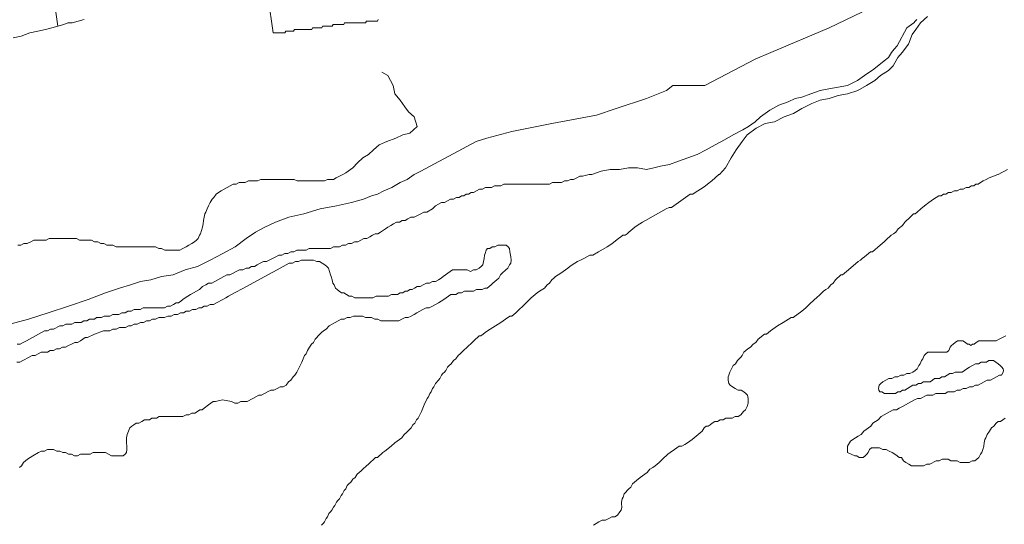
# Model space of a CAD drawing. Units: metres. Extents: x -1552 to 2823, y 2275 to 4655.
# Drawn here: x 379 to 677, y 2613 to 2766 of the extents above; entities that cross this region are included whole.
import ezdxf

# ---------------------------------------------------------------- set-up
doc = ezdxf.new("R2010")
doc.units = ezdxf.units.M
doc.header["$MEASUREMENT"] = 0
doc.layers.add('Predios', color=253, linetype='CONTINUOUS', lineweight=9)
doc.layers.add('Rio', color=7, linetype='CONTINUOUS', lineweight=0, true_color=0xbddeff)

msp = doc.modelspace()

# ---------------------------------------------------------------- linework, layer by layer
at = {"layer": 'Predios'}
for p, q in [((455.53, 2761.93), (450.88, 2794.86)), ((389.05, 2772.41), (390.3, 2763.93)), ((388.49, 2763.43), (392.11, 2764.43)), ((393.29, 2764.93), (392.11, 2764.43)), ((394.6, 2764.93), (393.29, 2764.93)), ((394.6, 2764.93), (398.22, 2765.92)), ((470.53, 2763.93), (470.25, 2763.43)), ((470.53, 2763.93), (473.43, 2763.93)), ((473.74, 2764.43), (473.43, 2763.93)), ((473.74, 2764.43), (476.92, 2764.43)), ((477.14, 2764.93), (476.92, 2764.43)), ((477.14, 2764.93), (483.5, 2764.93)), ((483.84, 2765.42), (483.5, 2764.93)), ((483.84, 2765.42), (487.12, 2765.42)), ((487.4, 2765.92), (487.12, 2765.42)), ((379.17, 2760.93), (376.77, 2760.44)), ((381.76, 2761.93), (379.17, 2760.93)), ((384.16, 2762.43), (381.76, 2761.93)), ((386.5, 2762.93), (384.16, 2762.43)), ((388.49, 2763.43), (386.5, 2762.93)), ((455.53, 2761.93), (459.05, 2761.93)), ((459.33, 2762.43), (459.05, 2761.93)), ((459.33, 2762.43), (461.7, 2762.43)), ((461.98, 2762.93), (461.7, 2762.43)), ((461.98, 2762.93), (467.22, 2762.93)), ((467.44, 2763.43), (467.22, 2762.93)), ((467.44, 2763.43), (470.25, 2763.43))]:
    msp.add_line(p, q, dxfattribs=at)
at = {"layer": 'Rio'}
for p, q in [((624.03, 2763.43), (641.52, 2771.91)), ((653.84, 2766.92), (651.72, 2764.93)), ((649.72, 2764.93), (647.63, 2763.43)), ((650.13, 2765.42), (649.72, 2764.93)), ((650.59, 2765.92), (650.13, 2765.42)), ((651.72, 2764.93), (650.37, 2762.93)), ((606.41, 2755.95), (624.03, 2763.43)), ((647.63, 2763.43), (644.67, 2757.94)), ((649.25, 2761.43), (648.1, 2758.44)), ((650.37, 2762.93), (649.25, 2761.43)), ((644.67, 2757.94), (643.8, 2756.94)), ((648.1, 2758.44), (646.23, 2755.95)), ((601.64, 2753.95), (606.41, 2755.95)), ((642.95, 2755.95), (642.08, 2754.45)), ((643.8, 2756.94), (642.95, 2755.95)), ((646.23, 2755.95), (644.89, 2754.45)), ((586.33, 2745.97), (601.64, 2753.95)), ((640.68, 2753.45), (637.56, 2750.96)), ((642.08, 2754.45), (640.68, 2753.45)), ((643.42, 2751.95), (642.05, 2750.46)), ((644.89, 2754.45), (643.42, 2751.95)), ((490.33, 2748.96), (488.52, 2749.96)), ((491.89, 2745.97), (490.33, 2748.96)), ((634.78, 2748.96), (632.66, 2747.46)), ((637.56, 2750.96), (634.78, 2748.96)), ((639.62, 2748.96), (637.9, 2747.46)), ((642.05, 2750.46), (639.62, 2748.96)), ((492.39, 2743.47), (491.89, 2745.97)), ((574.76, 2744.47), (576.7, 2745.97)), ((576.7, 2745.97), (586.33, 2745.97)), ((623.97, 2744.97), (629.64, 2745.97)), ((632.66, 2747.46), (629.64, 2745.97)), ((635.35, 2745.97), (632.73, 2744.47)), ((637.9, 2747.46), (635.35, 2745.97)), ((494.07, 2741.48), (492.39, 2743.47)), ((568.71, 2741.98), (574.76, 2744.47)), ((618.51, 2743.47), (615.76, 2742.48)), ((621.31, 2744.47), (618.51, 2743.47)), ((623.97, 2744.97), (621.31, 2744.47)), ((626.77, 2742.98), (624.03, 2741.98)), ((629.64, 2743.47), (626.77, 2742.98)), ((632.73, 2744.47), (629.64, 2743.47)), ((495.47, 2739.48), (494.07, 2741.48)), ((559.45, 2738.98), (568.68, 2741.98)), ((568.68, 2741.98), (568.71, 2741.98)), ((608.84, 2739.98), (606.1, 2738.49)), ((611.65, 2740.98), (608.84, 2739.98)), ((613.71, 2741.98), (611.65, 2740.98)), ((615.76, 2742.48), (613.71, 2741.98)), ((618.76, 2740.48), (615.8, 2738.98)), ((621.31, 2741.48), (618.76, 2740.48)), ((624.03, 2741.98), (621.31, 2741.48)), ((496.53, 2737.99), (495.47, 2739.48)), ((498.25, 2736.49), (496.53, 2737.99)), ((540, 2734.49), (553.53, 2736.99)), ((553.53, 2736.99), (559.45, 2738.98)), ((606.1, 2738.49), (603.29, 2736.49)), ((613.21, 2737.49), (610.46, 2736.49)), ((615.8, 2738.98), (613.21, 2737.49)), ((499.21, 2733.5), (498.25, 2736.49)), ((527.9, 2732), (540, 2734.49)), ((601.64, 2734.99), (599.61, 2733.5)), ((603.29, 2736.49), (601.64, 2734.99)), ((604.7, 2734.49), (601.92, 2733)), ((607.44, 2734.99), (604.7, 2734.49)), ((610.46, 2736.49), (607.44, 2734.99)), ((492.76, 2730), (494.85, 2731)), ((494.85, 2731), (496.91, 2731.5)), ((496.91, 2731.5), (499.21, 2733.5)), ((520.26, 2730), (527.9, 2732)), ((595, 2731), (592.29, 2729.51)), ((597.84, 2732.5), (595, 2731)), ((599.24, 2731), (597.68, 2729.01)), ((599.61, 2733.5), (597.84, 2732.5)), ((601.92, 2733), (599.24, 2731)), ((485.99, 2726.51), (487.68, 2728.01)), ((487.68, 2728.01), (489.98, 2729.01)), ((489.98, 2729.01), (492.76, 2730)), ((500.3, 2720.03), (517.05, 2729.01)), ((517.05, 2729.01), (520.26, 2730)), ((589.54, 2728.01), (586.77, 2726.51)), ((592.29, 2729.51), (589.54, 2728.01)), ((597.68, 2729.01), (595.84, 2726.51)), ((482.75, 2724.02), (484.43, 2725.02)), ((484.43, 2725.02), (485.99, 2726.51)), ((584.05, 2725.02), (581.22, 2724.02)), ((586.77, 2726.51), (584.05, 2725.02)), ((595.84, 2726.51), (594.38, 2724.02)), ((479.63, 2721.02), (481.13, 2722.52)), ((481.13, 2722.52), (482.75, 2724.02)), ((575.64, 2722.02), (572.92, 2721.52)), ((578.44, 2723.02), (575.64, 2722.02)), ((581.22, 2724.02), (578.44, 2723.02)), ((594.38, 2724.02), (592.66, 2721.02)), ((474.61, 2718.03), (476.67, 2719.03)), ((476.67, 2719.03), (477.51, 2719.53)), ((477.51, 2719.53), (479.63, 2721.02)), ((496.19, 2717.53), (498.31, 2719.03)), ((498.31, 2719.03), (500.3, 2720.03)), ((551.32, 2719.03), (549.26, 2718.53)), ((552.16, 2719.03), (551.32, 2719.03)), ((554.93, 2720.03), (552.16, 2719.03)), ((557.71, 2720.53), (554.93, 2720.03)), ((560.48, 2720.53), (557.71, 2720.53)), ((563.2, 2721.02), (560.48, 2720.53)), ((566, 2721.02), (563.2, 2721.02)), ((568.71, 2720.53), (566, 2721.02)), ((570.9, 2721.02), (568.71, 2720.53)), ((572.92, 2721.52), (570.9, 2721.02)), ((590.66, 2719.03), (588.48, 2717.03)), ((590.85, 2719.03), (590.66, 2719.03)), ((592.66, 2721.02), (590.85, 2719.03)), ((672.51, 2718.03), (675.16, 2719.03)), ((675.16, 2719.03), (675.32, 2719.03)), ((675.32, 2719.03), (678.09, 2720.53)), ((441.59, 2715.04), (443.4, 2716.04)), ((443.4, 2716.04), (444.34, 2716.04)), ((444.34, 2716.04), (445.24, 2716.53)), ((445.24, 2716.53), (447.08, 2716.53)), ((447.08, 2716.53), (448.02, 2717.03)), ((448.02, 2717.03), (450.82, 2717.03)), ((450.82, 2717.03), (451.76, 2717.53)), ((451.76, 2717.53), (461.86, 2717.53)), ((461.86, 2717.53), (462.8, 2717.03)), ((462.8, 2717.03), (471.06, 2717.03)), ((471.06, 2717.03), (471.99, 2717.53)), ((471.99, 2717.53), (473.8, 2717.53)), ((473.8, 2717.53), (474.61, 2718.03)), ((491.48, 2715.04), (494.04, 2716.53)), ((494.04, 2716.53), (496.19, 2717.53)), ((525.44, 2716.04), (524.5, 2715.54)), ((525.44, 2716.04), (539.25, 2716.04)), ((540.15, 2716.53), (539.25, 2716.04)), ((540.15, 2716.53), (542.93, 2716.53)), ((543.86, 2717.03), (542.93, 2716.53)), ((544.77, 2717.03), (543.86, 2717.03)), ((545.7, 2717.53), (544.77, 2717.03)), ((546.61, 2717.53), (545.7, 2717.53)), ((547.54, 2718.03), (546.61, 2717.53)), ((548.45, 2718.53), (547.54, 2718.03)), ((549.26, 2718.53), (548.45, 2718.53)), ((587.23, 2716.04), (586.58, 2715.54)), ((587.23, 2716.04), (588.48, 2717.03)), ((667.87, 2715.54), (668.52, 2716.04)), ((668.52, 2716.04), (669.21, 2716.04)), ((669.21, 2716.04), (669.92, 2716.53)), ((669.92, 2716.53), (670.74, 2717.03)), ((670.74, 2717.03), (671.64, 2717.53)), ((671.64, 2717.53), (672.51, 2718.03)), ((437.6, 2712.04), (438.26, 2713.04)), ((438.26, 2713.04), (438.97, 2713.54)), ((438.97, 2713.54), (439.78, 2714.04)), ((439.78, 2714.04), (440.66, 2714.54)), ((440.66, 2714.54), (441.59, 2715.04)), ((485.37, 2712.54), (487.18, 2713.04)), ((487.18, 2713.04), (489.05, 2714.04)), ((489.05, 2714.04), (491.48, 2715.04)), ((514.06, 2713.04), (513.37, 2712.54)), ((514.74, 2713.04), (514.06, 2713.04)), ((515.52, 2713.54), (514.74, 2713.04)), ((516.3, 2713.54), (515.52, 2713.54)), ((516.3, 2713.54), (518.05, 2714.54)), ((518.95, 2714.54), (518.05, 2714.54)), ((519.85, 2715.04), (518.95, 2714.54)), ((519.85, 2715.04), (521.66, 2715.04)), ((522.6, 2715.54), (521.66, 2715.04)), ((522.6, 2715.54), (524.5, 2715.54)), ((578.38, 2710.55), (581.97, 2713.04)), ((582.71, 2713.04), (581.97, 2713.04)), ((583.46, 2713.54), (582.71, 2713.04)), ((584.27, 2714.04), (583.46, 2713.54)), ((585.05, 2714.54), (584.27, 2714.04)), ((585.86, 2715.04), (585.05, 2714.54)), ((586.58, 2715.54), (585.86, 2715.04)), ((658.01, 2712.54), (658.73, 2713.04)), ((658.73, 2713.04), (659.45, 2713.04)), ((659.45, 2713.04), (660.2, 2713.54)), ((660.2, 2713.54), (661.04, 2713.54)), ((661.04, 2713.54), (661.94, 2714.04)), ((661.94, 2714.04), (662.85, 2714.04)), ((662.85, 2714.04), (663.78, 2714.54)), ((663.78, 2714.54), (664.69, 2714.54)), ((664.69, 2714.54), (665.56, 2715.04)), ((665.56, 2715.04), (666.37, 2715.04)), ((666.37, 2715.04), (667.15, 2715.54)), ((667.15, 2715.54), (667.87, 2715.54)), ((435.98, 2709.55), (436.48, 2710.55)), ((436.48, 2710.55), (437.01, 2711.55)), ((437.01, 2711.55), (437.6, 2712.04)), ((474.71, 2709.55), (479.26, 2710.55)), ((479.26, 2710.55), (482.91, 2711.55)), ((482.91, 2711.55), (485.37, 2712.54)), ((504.7, 2709.55), (506.51, 2710.55)), ((507.45, 2710.55), (506.51, 2710.55)), ((508.35, 2711.05), (507.45, 2710.55)), ((509.28, 2711.55), (508.35, 2711.05)), ((510.19, 2711.55), (509.28, 2711.55)), ((511.09, 2712.04), (510.19, 2711.55)), ((511.9, 2712.04), (511.09, 2712.04)), ((512.65, 2712.54), (511.9, 2712.04)), ((513.37, 2712.54), (512.65, 2712.54)), ((577.01, 2709.55), (578.38, 2710.55)), ((652.99, 2709.55), (654.3, 2710.55)), ((654.3, 2710.55), (654.99, 2711.05)), ((654.99, 2711.05), (655.71, 2711.55)), ((655.71, 2711.55), (657.27, 2712.54)), ((657.27, 2712.54), (658.01, 2712.54)), ((434.58, 2706.06), (434.8, 2707.06)), ((434.8, 2707.06), (435.14, 2707.55)), ((435.14, 2707.55), (435.51, 2708.55)), ((435.51, 2708.55), (435.98, 2709.55)), ((460.24, 2706.06), (464.82, 2707.06)), ((464.82, 2707.06), (469.75, 2708.55)), ((469.75, 2708.55), (474.71, 2709.55)), ((500.27, 2707.06), (499.28, 2706.56)), ((501.24, 2707.55), (500.27, 2707.06)), ((502.14, 2707.55), (501.24, 2707.55)), ((502.14, 2707.55), (503.83, 2708.55)), ((504.7, 2709.55), (503.83, 2708.55)), ((568.37, 2705.06), (574.7, 2708.55)), ((575.54, 2709.05), (574.7, 2708.55)), ((576.29, 2709.05), (575.54, 2709.05)), ((577.01, 2709.55), (576.29, 2709.05)), ((649.1, 2706.56), (649.63, 2707.06)), ((649.63, 2707.06), (650.16, 2707.06)), ((650.16, 2707.06), (650.69, 2707.55)), ((650.69, 2707.55), (651.81, 2708.55)), ((651.81, 2708.55), (652.99, 2709.55)), ((434.08, 2703.06), (434.27, 2704.06)), ((434.27, 2704.06), (434.39, 2705.06)), ((434.39, 2705.06), (434.58, 2706.06)), ((453, 2703.06), (456.25, 2704.56)), ((456.25, 2704.56), (460.24, 2706.06)), ((492.04, 2704.06), (491.17, 2703.56)), ((492.92, 2704.56), (492.04, 2704.06)), ((493.79, 2704.56), (492.92, 2704.56)), ((494.63, 2705.06), (493.79, 2704.56)), ((495.5, 2705.06), (494.63, 2705.06)), ((496.38, 2705.56), (495.5, 2705.06)), ((497.28, 2706.06), (496.38, 2705.56)), ((498.25, 2706.06), (497.28, 2706.06)), ((499.28, 2706.56), (498.25, 2706.06)), ((566.69, 2704.06), (565.91, 2703.56)), ((567.5, 2704.56), (566.69, 2704.06)), ((568.37, 2705.06), (567.5, 2704.56)), ((646.32, 2703.56), (646.98, 2704.56)), ((646.98, 2704.56), (647.54, 2705.06)), ((647.54, 2705.06), (648.07, 2705.56)), ((648.07, 2705.56), (648.6, 2706.06)), ((648.6, 2706.06), (649.1, 2706.56)), ((433.17, 2700.57), (433.55, 2701.07)), ((433.55, 2701.07), (433.86, 2702.07)), ((433.86, 2702.07), (434.08, 2703.06)), ((447.3, 2699.57), (450.2, 2701.57)), ((450.2, 2701.57), (453, 2703.06)), ((486.49, 2701.07), (485.68, 2700.57)), ((487.27, 2701.07), (486.49, 2701.07)), ((488.05, 2701.57), (487.27, 2701.07)), ((488.05, 2701.57), (489.55, 2702.57)), ((490.33, 2703.06), (489.55, 2702.57)), ((491.17, 2703.56), (490.33, 2703.06)), ((562.79, 2701.07), (562.2, 2700.57)), ((563.35, 2701.57), (562.79, 2701.07)), ((563.35, 2701.57), (564.54, 2702.57)), ((565.19, 2703.06), (564.54, 2702.57)), ((565.91, 2703.56), (565.19, 2703.06)), ((642.89, 2700.57), (643.55, 2701.07)), ((643.55, 2701.07), (644.23, 2701.57)), ((644.23, 2701.57), (644.95, 2702.57)), ((644.95, 2702.57), (646.32, 2703.56)), ((379.05, 2697.58), (380.01, 2698.08)), ((380.01, 2698.08), (381.01, 2698.08)), ((381.01, 2698.08), (382.04, 2698.57)), ((382.04, 2698.57), (383.01, 2699.07)), ((383.01, 2699.07), (386.75, 2699.07)), ((386.75, 2699.07), (387.65, 2699.57)), ((387.65, 2699.57), (395.91, 2699.57)), ((395.91, 2699.57), (396.85, 2699.07)), ((396.85, 2699.07), (400.5, 2699.07)), ((400.5, 2699.07), (401.43, 2698.57)), ((401.43, 2698.57), (402.37, 2698.57)), ((402.37, 2698.57), (403.27, 2698.08)), ((403.27, 2698.08), (404.21, 2698.08)), ((404.21, 2698.08), (405.14, 2697.58)), ((430.02, 2697.58), (430.9, 2698.08)), ((430.9, 2698.08), (431.65, 2698.57)), ((431.65, 2698.57), (432.27, 2699.07)), ((432.27, 2699.07), (432.77, 2699.57)), ((432.77, 2699.57), (433.17, 2700.57)), ((443.99, 2697.08), (447.3, 2699.57)), ((478.39, 2698.08), (477.48, 2697.58)), ((479.32, 2698.08), (478.39, 2698.08)), ((480.22, 2698.57), (479.32, 2698.08)), ((481.16, 2698.57), (480.22, 2698.57)), ((482.06, 2699.07), (481.16, 2698.57)), ((483, 2699.57), (482.06, 2699.07)), ((483.94, 2699.57), (483, 2699.57)), ((484.84, 2700.07), (483.94, 2699.57)), ((485.68, 2700.57), (484.84, 2700.07)), ((558.24, 2698.08), (557.55, 2697.58)), ((558.24, 2698.08), (560.2, 2699.57)), ((560.89, 2700.07), (560.2, 2699.57)), ((561.54, 2700.57), (560.89, 2700.07)), ((562.2, 2700.57), (561.54, 2700.57)), ((639.56, 2697.58), (640.68, 2698.57)), ((640.68, 2698.57), (641.21, 2699.07)), ((641.21, 2699.07), (641.77, 2699.57)), ((641.77, 2699.57), (642.3, 2700.07)), ((642.3, 2700.07), (642.89, 2700.57)), ((378.14, 2697.58), (379.05, 2697.58)), ((405.14, 2697.58), (406.98, 2697.58)), ((406.98, 2697.58), (407.92, 2697.08)), ((407.92, 2697.08), (419.89, 2697.08)), ((419.89, 2697.08), (420.83, 2696.58)), ((420.83, 2696.58), (421.73, 2696.58)), ((421.73, 2696.58), (422.67, 2696.08)), ((422.67, 2696.08), (427.28, 2696.08)), ((427.28, 2696.08), (428.19, 2696.58)), ((428.19, 2696.58), (429.12, 2697.08)), ((429.12, 2697.08), (430.02, 2697.58)), ((436.45, 2693.09), (440.31, 2695.08)), ((440.31, 2695.08), (443.99, 2697.08)), ((459.12, 2695.08), (458.21, 2694.58)), ((460.02, 2695.08), (459.12, 2695.08)), ((460.89, 2695.58), (460.02, 2695.08)), ((461.8, 2695.58), (460.89, 2695.58)), ((462.73, 2696.08), (461.8, 2695.58)), ((462.73, 2696.08), (465.51, 2696.08)), ((466.41, 2696.58), (465.51, 2696.08)), ((466.41, 2696.58), (472.87, 2696.58)), ((473.8, 2697.08), (472.87, 2696.58)), ((473.8, 2697.08), (475.64, 2697.08)), ((476.55, 2697.58), (475.64, 2697.08)), ((477.48, 2697.58), (476.55, 2697.58)), ((519.79, 2695.08), (519.61, 2694.58)), ((520.1, 2696.08), (519.79, 2695.08)), ((520.54, 2696.58), (520.1, 2696.08)), ((521.16, 2696.58), (520.54, 2696.58)), ((521.88, 2697.08), (521.16, 2696.58)), ((522.72, 2697.08), (521.88, 2697.08)), ((523.6, 2697.58), (522.72, 2697.08)), ((523.6, 2697.58), (526.15, 2697.58)), ((526.75, 2697.08), (526.15, 2697.58)), ((527.12, 2696.58), (526.75, 2697.08)), ((527.31, 2695.58), (527.12, 2696.58)), ((527.43, 2694.58), (527.31, 2695.58)), ((552.44, 2694.58), (554.12, 2695.58)), ((554.12, 2695.58), (556.74, 2697.08)), ((557.55, 2697.58), (556.74, 2697.08)), ((635.38, 2694.58), (636, 2695.08)), ((636, 2695.08), (636.59, 2695.58)), ((636.59, 2695.58), (637.19, 2695.58)), ((637.19, 2695.58), (639.56, 2697.58)), ((432.61, 2691.09), (436.45, 2693.09)), ((451.63, 2692.09), (450.73, 2691.59)), ((452.57, 2692.59), (451.63, 2692.09)), ((453.5, 2692.59), (452.57, 2692.59)), ((453.5, 2692.59), (456.31, 2694.08)), ((457.28, 2694.58), (456.31, 2694.08)), ((458.21, 2694.58), (457.28, 2694.58)), ((460.43, 2692.09), (459.52, 2691.59)), ((461.36, 2692.09), (460.43, 2692.09)), ((462.27, 2692.59), (461.36, 2692.09)), ((463.2, 2692.59), (462.27, 2692.59)), ((464.1, 2693.09), (463.2, 2692.59)), ((464.1, 2693.09), (467.78, 2693.09)), ((468.72, 2692.59), (467.78, 2693.09)), ((469.62, 2692.59), (468.72, 2692.59)), ((470.43, 2692.09), (469.62, 2692.59)), ((471.18, 2691.59), (470.43, 2692.09)), ((519.32, 2692.59), (519.04, 2691.59)), ((519.48, 2693.59), (519.32, 2692.59)), ((519.61, 2694.58), (519.48, 2693.59)), ((527.18, 2691.59), (527.53, 2692.09)), ((527.59, 2694.08), (527.43, 2694.58)), ((527.53, 2692.09), (527.65, 2693.09)), ((527.65, 2693.09), (527.59, 2694.08)), ((546.98, 2692.09), (546.2, 2691.59)), ((547.82, 2692.59), (546.98, 2692.09)), ((548.73, 2693.09), (547.82, 2692.59)), ((549.69, 2693.59), (548.73, 2693.09)), ((550.63, 2694.08), (549.69, 2693.59)), ((551.53, 2694.58), (550.63, 2694.08)), ((552.44, 2694.58), (551.53, 2694.58)), ((629.92, 2690.09), (632.88, 2692.59)), ((632.88, 2692.59), (633.51, 2693.09)), ((633.51, 2693.09), (634.1, 2693.59)), ((634.1, 2693.59), (634.72, 2694.08)), ((634.72, 2694.08), (635.38, 2694.58)), ((425.19, 2688.6), (428.84, 2690.09)), ((428.84, 2690.09), (432.61, 2691.09)), ((443.37, 2689.1), (442.43, 2688.6)), ((444.34, 2689.59), (443.37, 2689.1)), ((445.33, 2690.09), (444.34, 2689.59)), ((446.33, 2690.09), (445.33, 2690.09)), ((447.3, 2690.59), (446.33, 2690.09)), ((448.17, 2690.59), (447.3, 2690.59)), ((449.01, 2691.09), (448.17, 2690.59)), ((449.86, 2691.09), (449.01, 2691.09)), ((450.73, 2691.59), (449.86, 2691.09)), ((453.94, 2688.6), (456.75, 2690.09)), ((457.65, 2690.59), (456.75, 2690.09)), ((457.65, 2690.59), (459.52, 2691.59)), ((471.81, 2691.09), (471.18, 2691.59)), ((472.31, 2690.59), (471.81, 2691.09)), ((472.65, 2689.59), (472.31, 2690.59)), ((472.93, 2688.6), (472.65, 2689.59)), ((508.47, 2689.1), (507.79, 2688.6)), ((509.19, 2689.59), (508.47, 2689.1)), ((509.94, 2690.09), (509.19, 2689.59)), ((509.94, 2690.09), (514.37, 2690.09)), ((515.3, 2689.59), (514.37, 2690.09)), ((516.21, 2690.09), (515.3, 2689.59)), ((517.11, 2690.09), (516.21, 2690.09)), ((517.95, 2690.59), (517.11, 2690.09)), ((518.61, 2691.09), (517.95, 2690.59)), ((519.04, 2691.59), (518.61, 2691.09)), ((524.47, 2688.6), (524.97, 2689.1)), ((524.97, 2689.1), (526.03, 2690.09)), ((526.03, 2690.09), (526.62, 2690.59)), ((526.62, 2690.59), (527.18, 2691.59)), ((542.77, 2689.1), (541.12, 2688.1)), ((544.8, 2690.59), (542.77, 2689.1)), ((545.48, 2691.09), (544.8, 2690.59)), ((546.2, 2691.59), (545.48, 2691.09)), ((628.14, 2688.6), (628.74, 2689.1)), ((628.74, 2689.1), (629.3, 2689.59)), ((629.3, 2689.59), (629.92, 2690.09)), ((412.28, 2685.6), (415.34, 2686.6)), ((415.34, 2686.6), (418.46, 2687.1)), ((418.46, 2687.1), (421.73, 2688.1)), ((421.73, 2688.1), (425.19, 2688.6)), ((435.98, 2686.1), (435.08, 2685.6)), ((436.92, 2686.1), (435.98, 2686.1)), ((437.82, 2686.6), (436.92, 2686.1)), ((438.76, 2687.1), (437.82, 2686.6)), ((439.66, 2687.6), (438.76, 2687.1)), ((440.59, 2688.1), (439.66, 2687.6)), ((441.5, 2688.6), (440.59, 2688.1)), ((442.43, 2688.6), (441.5, 2688.6)), ((448.36, 2685.6), (453.04, 2688.1)), ((453.94, 2688.6), (453.04, 2688.1)), ((473.15, 2688.1), (472.93, 2688.6)), ((473.4, 2687.1), (473.15, 2688.1)), ((473.65, 2686.1), (473.4, 2687.1)), ((473.99, 2685.6), (473.65, 2686.1)), ((501.99, 2686.1), (501.02, 2685.6)), ((502.92, 2686.1), (501.99, 2686.1)), ((503.86, 2686.6), (502.92, 2686.1)), ((504.76, 2686.6), (503.86, 2686.6)), ((505.61, 2687.1), (504.76, 2686.6)), ((506.42, 2687.6), (505.61, 2687.1)), ((507.1, 2688.1), (506.42, 2687.6)), ((507.79, 2688.6), (507.1, 2688.1)), ((521.63, 2685.6), (522.16, 2686.1)), ((522.16, 2686.1), (522.72, 2686.6)), ((522.72, 2686.6), (523.91, 2687.6)), ((523.91, 2687.6), (524.47, 2688.6)), ((539.34, 2686.1), (538.59, 2685.6)), ((539.97, 2687.1), (539.34, 2686.1)), ((540.56, 2687.6), (539.97, 2687.1)), ((541.12, 2688.1), (540.56, 2687.6)), ((624.53, 2685.6), (625.31, 2686.1)), ((625.31, 2686.1), (625.96, 2687.1)), ((625.96, 2687.1), (626.52, 2687.6)), ((626.52, 2687.6), (627.05, 2688.1)), ((627.05, 2688.1), (627.61, 2688.6)), ((627.61, 2688.6), (628.14, 2688.6)), ((399.47, 2681.11), (404.74, 2683.11)), ((404.74, 2683.11), (408.92, 2684.61)), ((408.92, 2684.61), (412.28, 2685.6)), ((431.4, 2683.11), (430.52, 2682.61)), ((432.3, 2683.61), (431.4, 2683.11)), ((433.24, 2684.11), (432.3, 2683.61)), ((434.14, 2685.1), (433.24, 2684.11)), ((435.08, 2685.6), (434.14, 2685.1)), ((443.81, 2683.11), (442.93, 2682.61)), ((443.81, 2683.11), (446.52, 2684.61)), ((447.45, 2685.1), (446.52, 2684.61)), ((448.36, 2685.6), (447.45, 2685.1)), ((474.39, 2684.61), (473.99, 2685.6)), ((474.89, 2684.11), (474.39, 2684.61)), ((475.52, 2683.61), (474.89, 2684.11)), ((476.2, 2683.11), (475.52, 2683.61)), ((476.95, 2683.11), (476.2, 2683.11)), ((476.95, 2683.11), (478.57, 2682.11)), ((494.01, 2683.11), (493.2, 2682.61)), ((494.79, 2683.11), (494.01, 2683.11)), ((495.5, 2683.61), (494.79, 2683.11)), ((496.22, 2683.61), (495.5, 2683.61)), ((496.91, 2684.11), (496.22, 2683.61)), ((497.62, 2684.11), (496.91, 2684.11)), ((498.37, 2684.61), (497.62, 2684.11)), ((499.18, 2685.1), (498.37, 2684.61)), ((500.09, 2685.1), (499.18, 2685.1)), ((501.02, 2685.6), (500.09, 2685.1)), ((510.87, 2682.61), (511.72, 2683.11)), ((511.72, 2683.11), (512.59, 2683.11)), ((512.59, 2683.11), (513.53, 2683.61)), ((513.53, 2683.61), (516.24, 2683.61)), ((516.24, 2683.61), (517.17, 2684.11)), ((517.17, 2684.11), (518.89, 2684.11)), ((518.89, 2684.11), (519.67, 2684.61)), ((519.67, 2684.61), (520.38, 2684.61)), ((520.38, 2684.61), (521.04, 2685.1)), ((521.04, 2685.1), (521.63, 2685.6)), ((535.54, 2683.11), (534.91, 2682.61)), ((536.26, 2683.61), (535.54, 2683.11)), ((536.26, 2683.61), (537.81, 2684.61)), ((538.59, 2685.6), (537.81, 2684.61)), ((621.31, 2682.61), (622.37, 2683.61)), ((622.37, 2683.61), (623, 2684.11)), ((623, 2684.11), (623.75, 2684.61)), ((623.75, 2684.61), (624.53, 2685.6)), ((393.51, 2679.12), (399.47, 2681.11)), ((426.13, 2680.12), (425.32, 2679.62)), ((426.81, 2680.12), (426.13, 2680.12)), ((427.5, 2680.61), (426.81, 2680.12)), ((428.15, 2681.11), (427.5, 2680.61)), ((428.87, 2681.61), (428.15, 2681.11)), ((429.68, 2682.11), (428.87, 2681.61)), ((430.52, 2682.61), (429.68, 2682.11)), ((438.38, 2680.12), (437.41, 2679.62)), ((438.38, 2680.12), (440.25, 2681.11)), ((441.16, 2681.61), (440.25, 2681.11)), ((442.03, 2682.11), (441.16, 2681.61)), ((442.93, 2682.61), (442.03, 2682.11)), ((479.41, 2682.11), (478.57, 2682.11)), ((480.29, 2681.61), (479.41, 2682.11)), ((480.29, 2681.61), (485.77, 2681.61)), ((486.71, 2682.11), (485.77, 2681.61)), ((486.71, 2682.11), (490.51, 2682.11)), ((491.45, 2682.61), (490.51, 2682.11)), ((491.45, 2682.61), (493.2, 2682.61)), ((503.8, 2679.12), (505.61, 2680.12)), ((505.61, 2680.12), (506.45, 2680.61)), ((506.45, 2680.61), (507.26, 2681.11)), ((507.26, 2681.11), (508.01, 2681.61)), ((508.01, 2681.61), (508.72, 2682.11)), ((508.72, 2682.11), (509.41, 2682.61)), ((509.41, 2682.61), (510.87, 2682.61)), ((532.23, 2680.12), (531.7, 2679.62)), ((532.73, 2680.61), (532.23, 2680.12)), ((533.26, 2681.11), (532.73, 2680.61)), ((533.76, 2681.61), (533.26, 2681.11)), ((534.32, 2682.11), (533.76, 2681.61)), ((534.91, 2682.61), (534.32, 2682.11)), ((618.04, 2679.62), (618.54, 2680.12)), ((618.54, 2680.12), (619.07, 2680.61)), ((619.07, 2680.61), (619.6, 2681.11)), ((619.6, 2681.11), (620.19, 2681.61)), ((620.19, 2681.61), (621.31, 2682.61)), ((381.38, 2675.13), (387.34, 2677.12)), ((387.34, 2677.12), (393.51, 2679.12)), ((409.7, 2677.12), (408.76, 2676.62)), ((410.63, 2677.12), (409.7, 2677.12)), ((411.53, 2677.62), (410.63, 2677.12)), ((412.47, 2677.62), (411.53, 2677.62)), ((413.41, 2678.12), (412.47, 2677.62)), ((413.41, 2678.12), (415.25, 2678.12)), ((416.15, 2678.62), (415.25, 2678.12)), ((416.15, 2678.62), (422.64, 2678.62)), ((423.54, 2679.12), (422.64, 2678.62)), ((424.44, 2679.12), (423.54, 2679.12)), ((425.32, 2679.62), (424.44, 2679.12)), ((427.44, 2677.12), (426.53, 2676.62)), ((428.31, 2677.12), (427.44, 2677.12)), ((429.18, 2677.62), (428.31, 2677.12)), ((430.15, 2677.62), (429.18, 2677.62)), ((431.12, 2678.12), (430.15, 2677.62)), ((432.08, 2678.12), (431.12, 2678.12)), ((432.99, 2678.62), (432.08, 2678.12)), ((433.83, 2678.62), (432.99, 2678.62)), ((434.67, 2679.12), (433.83, 2678.62)), ((435.54, 2679.12), (434.67, 2679.12)), ((436.48, 2679.62), (435.54, 2679.12)), ((437.41, 2679.62), (436.48, 2679.62)), ((498.25, 2676.62), (499.12, 2677.12)), ((499.12, 2677.12), (500.93, 2678.12)), ((500.93, 2678.12), (501.89, 2678.62)), ((501.89, 2678.62), (502.83, 2678.62)), ((502.83, 2678.62), (503.8, 2679.12)), ((529.05, 2677.12), (528.46, 2676.62)), ((529.58, 2677.62), (529.05, 2677.12)), ((530.14, 2678.12), (529.58, 2677.62)), ((530.14, 2678.12), (531.2, 2679.12)), ((531.7, 2679.62), (531.2, 2679.12)), ((613.18, 2675.63), (615.8, 2677.62)), ((615.8, 2677.62), (616.42, 2678.12)), ((616.42, 2678.12), (616.98, 2678.62)), ((616.98, 2678.62), (617.51, 2679.12)), ((617.51, 2679.12), (618.04, 2679.62)), ((375.71, 2673.63), (381.38, 2675.13)), ((395.41, 2674.13), (394.51, 2673.63)), ((395.41, 2674.13), (397.29, 2674.13)), ((398.19, 2674.63), (397.29, 2674.13)), ((399.06, 2674.63), (398.19, 2674.63)), ((399.9, 2675.13), (399.06, 2674.63)), ((399.9, 2675.13), (401.34, 2675.13)), ((402.03, 2675.63), (401.34, 2675.13)), ((402.03, 2675.63), (403.46, 2675.63)), ((404.27, 2676.12), (403.46, 2675.63)), ((404.27, 2676.12), (406.02, 2676.12)), ((406.92, 2676.62), (406.02, 2676.12)), ((406.92, 2676.62), (408.76, 2676.62)), ((415.28, 2674.13), (414.34, 2673.63)), ((416.21, 2674.13), (415.28, 2674.13)), ((417.12, 2674.63), (416.21, 2674.13)), ((418.05, 2674.63), (417.12, 2674.63)), ((418.96, 2675.13), (418.05, 2674.63)), ((419.89, 2675.13), (418.96, 2675.13)), ((420.83, 2675.63), (419.89, 2675.13)), ((420.83, 2675.63), (422.6, 2675.63)), ((423.57, 2676.12), (422.6, 2675.63)), ((424.57, 2676.12), (423.57, 2676.12)), ((425.57, 2676.62), (424.57, 2676.12)), ((426.53, 2676.62), (425.57, 2676.62)), ((473.37, 2673.63), (475.24, 2674.63)), ((475.24, 2674.63), (476.14, 2675.13)), ((476.14, 2675.13), (477.08, 2675.13)), ((477.08, 2675.13), (478.01, 2675.63)), ((478.01, 2675.63), (478.92, 2675.63)), ((478.92, 2675.63), (479.85, 2676.12)), ((479.85, 2676.12), (482.59, 2676.12)), ((482.59, 2676.12), (483.53, 2675.63)), ((483.53, 2675.63), (485.37, 2675.63)), ((485.37, 2675.63), (486.3, 2675.13)), ((486.3, 2675.13), (487.24, 2675.13)), ((487.24, 2675.13), (488.14, 2674.63)), ((488.14, 2674.63), (493.66, 2674.63)), ((493.66, 2674.63), (494.57, 2675.13)), ((494.57, 2675.13), (495.5, 2675.63)), ((495.5, 2675.63), (496.41, 2675.63)), ((496.41, 2675.63), (497.34, 2676.12)), ((497.34, 2676.12), (498.25, 2676.62)), ((524.5, 2674.13), (523.72, 2673.63)), ((525.25, 2674.63), (524.5, 2674.13)), ((525.97, 2675.13), (525.25, 2674.63)), ((525.97, 2675.13), (527.28, 2676.12)), ((527.9, 2676.12), (527.28, 2676.12)), ((528.46, 2676.62), (527.9, 2676.12)), ((608.41, 2673.13), (610.09, 2674.13)), ((610.09, 2674.13), (611.71, 2675.13)), ((611.71, 2675.13), (612.49, 2675.63)), ((612.49, 2675.63), (613.18, 2675.63)), ((380.76, 2668.64), (385.28, 2671.14)), ((386.22, 2671.63), (385.28, 2671.14)), ((387.12, 2671.63), (386.22, 2671.63)), ((388.06, 2672.13), (387.12, 2671.63)), ((388.96, 2672.13), (388.06, 2672.13)), ((388.96, 2672.13), (390.83, 2673.13)), ((391.74, 2673.13), (390.83, 2673.13)), ((392.67, 2673.63), (391.74, 2673.13)), ((392.67, 2673.63), (394.51, 2673.63)), ((404.15, 2671.63), (401.37, 2670.64)), ((404.15, 2671.63), (406.02, 2671.63)), ((406.98, 2672.13), (406.02, 2671.63)), ((407.98, 2672.13), (406.98, 2672.13)), ((408.98, 2672.63), (407.98, 2672.13)), ((408.98, 2672.63), (410.82, 2672.63)), ((411.66, 2673.13), (410.82, 2672.63)), ((412.5, 2673.13), (411.66, 2673.13)), ((413.41, 2673.63), (412.5, 2673.13)), ((414.34, 2673.63), (413.41, 2673.63)), ((469.69, 2670.64), (470.18, 2671.14)), ((470.18, 2671.14), (470.84, 2671.63)), ((470.84, 2671.63), (471.59, 2672.13)), ((471.59, 2672.13), (472.46, 2673.13)), ((472.46, 2673.13), (473.37, 2673.63)), ((519.79, 2671.14), (519.14, 2670.64)), ((520.51, 2671.63), (519.79, 2671.14)), ((521.29, 2672.13), (520.51, 2671.63)), ((521.29, 2672.13), (523.72, 2673.63)), ((605.07, 2670.64), (606.32, 2671.63)), ((606.32, 2671.63), (606.97, 2672.13)), ((606.97, 2672.13), (607.66, 2672.63)), ((607.66, 2672.63), (608.41, 2673.13)), ((379.79, 2668.14), (378.86, 2667.64)), ((380.76, 2668.64), (379.79, 2668.14)), ((395.38, 2668.14), (394.45, 2667.64)), ((396.26, 2668.14), (395.38, 2668.14)), ((397.1, 2668.64), (396.26, 2668.14)), ((397.85, 2669.14), (397.1, 2668.64)), ((398.53, 2669.64), (397.85, 2669.14)), ((399.22, 2669.64), (398.53, 2669.64)), ((401.37, 2670.64), (399.22, 2669.64)), ((467.13, 2667.64), (467.72, 2668.14)), ((467.72, 2668.14), (468.25, 2669.14)), ((468.25, 2669.14), (468.75, 2669.64)), ((468.75, 2669.64), (469.22, 2670.14)), ((469.22, 2670.14), (469.69, 2670.64)), ((515.86, 2668.14), (515.33, 2667.64)), ((516.36, 2668.64), (515.86, 2668.14)), ((516.36, 2668.64), (517.95, 2670.14)), ((518.51, 2670.14), (517.95, 2670.14)), ((519.14, 2670.64), (518.51, 2670.14)), ((601.05, 2667.64), (601.86, 2668.14)), ((601.86, 2668.14), (602.58, 2669.14)), ((602.58, 2669.14), (604.45, 2670.64)), ((604.45, 2670.64), (605.07, 2670.64)), ((661.66, 2667.64), (662.29, 2668.14)), ((662.29, 2668.14), (662.97, 2668.64)), ((662.97, 2668.64), (664.59, 2668.64)), ((664.59, 2668.64), (665.34, 2668.14)), ((665.34, 2668.14), (665.96, 2667.64)), ((668.02, 2667.64), (668.65, 2668.14)), ((668.65, 2668.14), (669.39, 2668.64)), ((669.39, 2668.64), (674.63, 2668.64)), ((674.63, 2668.64), (675.63, 2669.14)), ((675.63, 2669.14), (676.63, 2669.64)), ((676.63, 2669.64), (677.59, 2670.14)), ((378.86, 2667.64), (377.89, 2667.64)), ((385.25, 2665.15), (384.31, 2664.65)), ((385.25, 2665.15), (387.09, 2665.15)), ((387.99, 2665.65), (387.09, 2665.15)), ((388.93, 2665.65), (387.99, 2665.65)), ((389.83, 2666.15), (388.93, 2665.65)), ((390.77, 2666.15), (389.83, 2666.15)), ((391.67, 2666.65), (390.77, 2666.15)), ((392.61, 2666.65), (391.67, 2666.65)), ((393.54, 2667.14), (392.61, 2666.65)), ((394.45, 2667.64), (393.54, 2667.14)), ((465.51, 2664.65), (465.98, 2665.65)), ((465.98, 2665.65), (466.54, 2666.65)), ((466.54, 2666.65), (467.13, 2667.64)), ((512.75, 2665.15), (512.18, 2664.65)), ((513.24, 2665.65), (512.75, 2665.15)), ((513.24, 2665.65), (514.3, 2666.65)), ((514.83, 2667.14), (514.3, 2666.65)), ((515.33, 2667.64), (514.83, 2667.14)), ((597.71, 2664.15), (598.21, 2665.15)), ((598.21, 2665.15), (598.77, 2665.65)), ((598.77, 2665.65), (599.43, 2666.15)), ((599.43, 2666.15), (600.21, 2666.65)), ((600.21, 2666.65), (601.05, 2667.64)), ((653.37, 2664.65), (653.99, 2665.15)), ((653.99, 2665.15), (659.76, 2665.15)), ((659.76, 2665.15), (660.29, 2665.65)), ((660.29, 2665.65), (660.73, 2666.65)), ((660.73, 2666.65), (661.13, 2667.14)), ((661.13, 2667.14), (661.66, 2667.64)), ((665.96, 2667.64), (666.49, 2667.64)), ((666.49, 2667.64), (666.99, 2667.14)), ((666.99, 2667.14), (667.49, 2667.64)), ((667.49, 2667.64), (668.02, 2667.64)), ((378.73, 2662.16), (377.83, 2662.16)), ((379.7, 2662.66), (378.73, 2662.16)), ((379.7, 2662.66), (381.57, 2663.65)), ((382.48, 2664.15), (381.57, 2663.65)), ((383.41, 2664.15), (382.48, 2664.15)), ((384.31, 2664.65), (383.41, 2664.15)), ((463.7, 2661.16), (464.2, 2662.16)), ((464.2, 2662.16), (464.67, 2663.15)), ((464.67, 2663.15), (465.07, 2664.15)), ((465.07, 2664.15), (465.51, 2664.65)), ((510.16, 2662.66), (509.47, 2661.66)), ((510.91, 2663.15), (510.16, 2662.66)), ((511.59, 2664.15), (510.91, 2663.15)), ((512.18, 2664.65), (511.59, 2664.15)), ((595.65, 2661.66), (596.28, 2662.66)), ((596.28, 2662.66), (596.81, 2663.15)), ((596.81, 2663.15), (597.27, 2663.65)), ((597.27, 2663.65), (597.71, 2664.15)), ((651.62, 2661.66), (652.03, 2662.66)), ((652.03, 2662.66), (652.4, 2663.15)), ((652.4, 2663.15), (652.84, 2664.15)), ((652.84, 2664.15), (653.37, 2664.65)), ((670.17, 2662.16), (669.27, 2661.66)), ((670.17, 2662.16), (671.76, 2662.16)), ((672.45, 2662.66), (671.76, 2662.16)), ((672.45, 2662.66), (673.85, 2662.66)), ((674.54, 2662.16), (673.85, 2662.66)), ((675.26, 2661.66), (674.54, 2662.16)), ((462.14, 2658.17), (462.67, 2659.16)), ((462.67, 2659.16), (463.17, 2660.16)), ((463.17, 2660.16), (463.7, 2661.16)), ((507.45, 2659.16), (506.98, 2658.66)), ((507.88, 2659.66), (507.45, 2659.16)), ((508.35, 2660.66), (507.88, 2659.66)), ((508.88, 2661.16), (508.35, 2660.66)), ((509.47, 2661.66), (508.88, 2661.16)), ((593.6, 2658.17), (593.91, 2659.16)), ((593.91, 2659.16), (594.41, 2660.16)), ((594.41, 2660.16), (595, 2661.16)), ((595, 2661.16), (595.65, 2661.66)), ((648.54, 2658.66), (649.41, 2659.16)), ((649.41, 2659.16), (650.16, 2659.66)), ((650.16, 2659.66), (650.75, 2660.16)), ((650.75, 2660.16), (651.22, 2661.16)), ((651.22, 2661.16), (651.62, 2661.66)), ((662.22, 2659.16), (661.44, 2658.66)), ((662.22, 2659.16), (664.37, 2659.16)), ((665.03, 2659.66), (664.37, 2659.16)), ((665.75, 2660.16), (665.03, 2659.66)), ((666.56, 2660.66), (665.75, 2660.16)), ((666.56, 2660.66), (668.37, 2661.66)), ((669.27, 2661.66), (668.37, 2661.66)), ((675.91, 2661.16), (675.26, 2661.66)), ((676.44, 2660.66), (675.91, 2661.16)), ((676.32, 2658.17), (676.75, 2659.16)), ((676.82, 2660.16), (676.44, 2660.66)), ((676.75, 2659.16), (676.91, 2659.66)), ((676.91, 2659.66), (676.82, 2660.16)), ((459.43, 2655.17), (460.21, 2656.17)), ((460.21, 2656.17), (460.92, 2656.67)), ((460.92, 2656.67), (461.55, 2657.67)), ((461.55, 2657.67), (462.14, 2658.17)), ((504.73, 2655.67), (505.67, 2656.67)), ((506.1, 2657.17), (505.67, 2656.67)), ((506.54, 2658.17), (506.1, 2657.17)), ((506.98, 2658.66), (506.54, 2658.17)), ((593.44, 2657.67), (593.6, 2658.17)), ((593.44, 2656.67), (593.44, 2657.67)), ((593.63, 2655.67), (593.44, 2656.67)), ((639.68, 2655.67), (640.37, 2656.17)), ((640.37, 2656.17), (641.21, 2656.67)), ((641.21, 2656.67), (642.11, 2657.17)), ((642.11, 2657.17), (643.05, 2657.17)), ((643.05, 2657.17), (643.95, 2657.67)), ((643.95, 2657.67), (644.89, 2657.67)), ((644.89, 2657.67), (645.79, 2658.17)), ((645.79, 2658.17), (646.73, 2658.17)), ((646.73, 2658.17), (647.63, 2658.66)), ((647.63, 2658.66), (648.54, 2658.66)), ((652.62, 2656.17), (651.87, 2655.67)), ((652.62, 2656.17), (654.68, 2656.17)), ((655.33, 2656.67), (654.68, 2656.17)), ((656.02, 2657.17), (655.33, 2656.67)), ((656.02, 2657.17), (657.48, 2657.17)), ((658.23, 2657.67), (657.48, 2657.17)), ((659.01, 2657.67), (658.23, 2657.67)), ((659.01, 2657.67), (660.63, 2658.66)), ((661.44, 2658.66), (660.63, 2658.66)), ((670.11, 2655.67), (671.02, 2656.17)), ((671.02, 2656.17), (671.95, 2656.67)), ((671.95, 2656.67), (672.92, 2656.67)), ((672.92, 2656.67), (673.88, 2657.17)), ((673.88, 2657.17), (674.82, 2657.67)), ((674.82, 2657.67), (675.66, 2658.17)), ((675.66, 2658.17), (676.32, 2658.17)), ((452.94, 2652.68), (453.85, 2653.18)), ((453.85, 2653.18), (454.81, 2653.68)), ((454.81, 2653.68), (455.78, 2653.68)), ((455.78, 2653.68), (456.75, 2654.17)), ((456.75, 2654.17), (457.68, 2654.67)), ((457.68, 2654.67), (458.59, 2654.67)), ((458.59, 2654.67), (459.43, 2655.17)), ((503.39, 2653.18), (502.99, 2652.68)), ((503.83, 2654.17), (503.39, 2653.18)), ((504.26, 2654.67), (503.83, 2654.17)), ((504.73, 2655.67), (504.26, 2654.67)), ((594.06, 2655.17), (593.63, 2655.67)), ((594.72, 2654.67), (594.06, 2655.17)), ((595.53, 2654.17), (594.72, 2654.67)), ((596.43, 2653.68), (595.53, 2654.17)), ((597.34, 2653.68), (596.43, 2653.68)), ((598.18, 2653.18), (597.34, 2653.68)), ((598.83, 2652.68), (598.18, 2653.18)), ((639.03, 2654.17), (639.21, 2655.17)), ((639.09, 2653.68), (639.03, 2654.17)), ((639.46, 2653.18), (639.09, 2653.68)), ((639.21, 2655.17), (639.68, 2655.67)), ((640.05, 2653.18), (639.46, 2653.18)), ((640.8, 2652.68), (640.05, 2653.18)), ((644.89, 2653.18), (644.14, 2652.68)), ((645.6, 2653.18), (644.89, 2653.18)), ((646.29, 2653.68), (645.6, 2653.18)), ((647.01, 2653.68), (646.29, 2653.68)), ((647.76, 2654.17), (647.01, 2653.68)), ((648.57, 2654.67), (647.76, 2654.17)), ((649.44, 2655.17), (648.57, 2654.67)), ((650.31, 2655.17), (649.44, 2655.17)), ((651.12, 2655.67), (650.31, 2655.17)), ((651.87, 2655.67), (651.12, 2655.67)), ((659.17, 2652.68), (660.07, 2653.18)), ((660.07, 2653.18), (661.91, 2653.18)), ((661.91, 2653.18), (662.85, 2653.68)), ((662.85, 2653.68), (663.75, 2653.68)), ((663.75, 2653.68), (664.69, 2654.17)), ((664.69, 2654.17), (665.62, 2654.17)), ((665.62, 2654.17), (666.56, 2654.67)), ((666.56, 2654.67), (667.46, 2654.67)), ((667.46, 2654.67), (668.37, 2655.17)), ((668.37, 2655.17), (669.24, 2655.17)), ((669.24, 2655.17), (670.11, 2655.67)), ((435.98, 2649.19), (437.35, 2650.18)), ((437.35, 2650.18), (438.04, 2650.18)), ((438.04, 2650.18), (440.16, 2650.68)), ((440.16, 2650.68), (442.93, 2650.18)), ((442.93, 2650.18), (443.87, 2649.68)), ((444.8, 2649.68), (445.74, 2650.18)), ((445.74, 2650.18), (447.61, 2650.18)), ((447.61, 2650.18), (449.42, 2651.18)), ((449.42, 2651.18), (451.16, 2652.18)), ((451.16, 2652.18), (452.04, 2652.18)), ((452.04, 2652.18), (452.94, 2652.68)), ((501.3, 2649.19), (502.18, 2651.18)), ((502.58, 2651.68), (502.18, 2651.18)), ((502.99, 2652.68), (502.58, 2651.68)), ((599.27, 2652.18), (598.83, 2652.68)), ((599.49, 2651.18), (599.27, 2652.18)), ((599.46, 2649.68), (599.55, 2650.68)), ((599.55, 2650.68), (599.49, 2651.18)), ((640.8, 2652.68), (644.14, 2652.68)), ((647.16, 2649.19), (649.03, 2650.18)), ((649.03, 2650.18), (649.94, 2650.68)), ((649.94, 2650.68), (650.87, 2651.18)), ((650.87, 2651.18), (651.78, 2651.18)), ((651.78, 2651.18), (653.65, 2652.18)), ((653.65, 2652.18), (655.49, 2652.18)), ((655.49, 2652.18), (656.39, 2652.68)), ((656.39, 2652.68), (659.17, 2652.68)), ((431.77, 2646.69), (432.58, 2647.19)), ((432.58, 2647.19), (433.3, 2647.69)), ((433.3, 2647.69), (433.98, 2647.69)), ((433.98, 2647.69), (434.67, 2648.19)), ((434.67, 2648.19), (435.98, 2649.19)), ((443.87, 2649.68), (444.8, 2649.68)), ((500.46, 2647.19), (500.02, 2646.19)), ((500.9, 2648.19), (500.46, 2647.19)), ((501.3, 2649.19), (500.9, 2648.19)), ((597.31, 2646.19), (598.09, 2647.19)), ((598.09, 2647.19), (598.74, 2647.69)), ((598.74, 2647.69), (599.21, 2648.69)), ((599.21, 2648.69), (599.46, 2649.68)), ((640.71, 2646.19), (642.58, 2647.19)), ((642.58, 2647.19), (643.48, 2647.69)), ((643.48, 2647.69), (644.42, 2647.69)), ((644.42, 2647.69), (645.32, 2648.19)), ((645.32, 2648.19), (646.26, 2648.69)), ((646.26, 2648.69), (647.16, 2649.19)), ((414.81, 2643.7), (415.68, 2644.2)), ((415.68, 2644.2), (416.52, 2644.7)), ((416.52, 2644.7), (418.02, 2644.7)), ((418.02, 2644.7), (418.71, 2645.19)), ((418.71, 2645.19), (420.14, 2645.19)), ((420.14, 2645.19), (420.95, 2645.69)), ((420.95, 2645.69), (428.19, 2645.69)), ((428.19, 2645.69), (429.12, 2646.19)), ((429.12, 2646.19), (430.02, 2646.19)), ((430.02, 2646.19), (430.93, 2646.69)), ((430.93, 2646.69), (431.77, 2646.69)), ((499, 2644.7), (498.43, 2643.7)), ((499.53, 2645.19), (499, 2644.7)), ((500.02, 2646.19), (499.53, 2645.19)), ((588.64, 2643.7), (589.39, 2644.2)), ((589.39, 2644.2), (590.17, 2644.2)), ((590.17, 2644.2), (591.01, 2644.7)), ((591.01, 2644.7), (591.88, 2644.7)), ((591.88, 2644.7), (592.78, 2645.19)), ((592.78, 2645.19), (594.62, 2645.19)), ((594.62, 2645.19), (595.53, 2645.69)), ((595.53, 2645.69), (596.43, 2645.69)), ((596.43, 2645.69), (597.31, 2646.19)), ((637.34, 2643.7), (638.09, 2644.2)), ((638.09, 2644.2), (638.9, 2644.7)), ((638.9, 2644.7), (639.8, 2645.69)), ((639.8, 2645.69), (640.71, 2646.19)), ((675.32, 2644.2), (674.63, 2643.7)), ((675.97, 2644.2), (675.32, 2644.2)), ((676.69, 2644.7), (675.97, 2644.2)), ((677.38, 2645.19), (676.69, 2644.7)), ((411.32, 2640.21), (411.69, 2641.2)), ((411.69, 2641.2), (412.13, 2642.2)), ((412.13, 2642.2), (412.66, 2642.7)), ((412.66, 2642.7), (413.28, 2643.2)), ((413.28, 2643.2), (414, 2643.7)), ((414, 2643.7), (414.81, 2643.7)), ((495.88, 2640.7), (497.37, 2642.2)), ((497.9, 2643.2), (497.37, 2642.2)), ((498.43, 2643.7), (497.9, 2643.2)), ((584.93, 2640.7), (585.55, 2641.2)), ((585.55, 2641.2), (586.17, 2642.2)), ((586.17, 2642.2), (586.77, 2642.7)), ((586.77, 2642.7), (587.36, 2642.7)), ((587.36, 2642.7), (587.98, 2643.2)), ((587.98, 2643.2), (588.64, 2643.7)), ((633.72, 2640.21), (634.54, 2641.2)), ((634.54, 2641.2), (635.28, 2641.7)), ((635.28, 2641.7), (636, 2642.2)), ((636, 2642.2), (636.66, 2642.7)), ((636.66, 2642.7), (637.34, 2643.7)), ((672.61, 2641.2), (671.98, 2640.21)), ((673.29, 2642.2), (672.61, 2641.2)), ((673.95, 2642.7), (673.29, 2642.2)), ((674.63, 2643.7), (673.95, 2642.7)), ((411.07, 2638.71), (411.1, 2639.21)), ((411.1, 2637.71), (411.07, 2638.71)), ((411.1, 2639.21), (411.32, 2640.21)), ((493.1, 2638.21), (492.45, 2637.71)), ((493.85, 2638.71), (493.1, 2638.21)), ((494.57, 2639.21), (493.85, 2638.71)), ((495.28, 2640.21), (494.57, 2639.21)), ((495.88, 2640.7), (495.28, 2640.21)), ((581.12, 2637.71), (581.84, 2638.21)), ((581.84, 2638.21), (582.53, 2638.71)), ((582.53, 2638.71), (583.15, 2639.21)), ((583.15, 2639.21), (584.93, 2640.7)), ((629.95, 2637.21), (630.51, 2638.21)), ((630.51, 2638.21), (631.2, 2638.71)), ((631.2, 2638.71), (632.01, 2639.21)), ((632.01, 2639.21), (632.88, 2639.71)), ((632.88, 2639.71), (633.72, 2640.21)), ((671.23, 2638.71), (671.08, 2637.71)), ((671.51, 2639.21), (671.23, 2638.71)), ((671.98, 2640.21), (671.51, 2639.21)), ((384.41, 2634.72), (385.31, 2635.22)), ((385.31, 2635.22), (386.22, 2635.22)), ((386.22, 2635.22), (387.15, 2635.72)), ((387.15, 2635.72), (388.99, 2635.72)), ((388.99, 2635.72), (389.93, 2635.22)), ((389.93, 2635.22), (390.83, 2635.22)), ((390.83, 2635.22), (391.74, 2634.72)), ((411.04, 2634.72), (411.19, 2635.72)), ((411.19, 2636.71), (411.1, 2637.71)), ((411.19, 2635.72), (411.19, 2636.71)), ((489.39, 2635.22), (488.8, 2634.72)), ((489.39, 2635.22), (491.26, 2636.71)), ((491.26, 2636.71), (492.45, 2637.71)), ((575.82, 2634.72), (577.13, 2635.72)), ((577.13, 2635.72), (577.85, 2636.21)), ((577.85, 2636.21), (578.6, 2636.71)), ((578.6, 2636.71), (579.44, 2636.71)), ((579.44, 2636.71), (580.31, 2637.21)), ((580.31, 2637.21), (581.12, 2637.71)), ((629.61, 2636.71), (629.95, 2637.21)), ((629.64, 2634.72), (629.61, 2636.71)), ((636.31, 2635.72), (635.88, 2634.72)), ((636.84, 2636.21), (636.31, 2635.72)), ((636.84, 2636.21), (639.34, 2636.21)), ((640.33, 2635.72), (639.34, 2636.21)), ((641.3, 2635.72), (640.33, 2635.72)), ((642.24, 2635.22), (641.3, 2635.72)), ((643.14, 2634.72), (642.24, 2635.22)), ((670.67, 2635.72), (670.36, 2634.72)), ((670.92, 2636.71), (670.67, 2635.72)), ((671.08, 2637.71), (670.92, 2636.71)), ((379.86, 2631.72), (380.45, 2632.22)), ((380.45, 2632.22), (381.1, 2632.72)), ((381.1, 2632.72), (381.85, 2633.22)), ((381.85, 2633.22), (382.66, 2633.72)), ((382.66, 2633.72), (384.41, 2634.72)), ((391.74, 2634.72), (392.64, 2634.72)), ((392.64, 2634.72), (393.54, 2634.22)), ((393.54, 2634.22), (394.45, 2634.22)), ((394.45, 2634.22), (395.32, 2633.72)), ((395.32, 2633.72), (396.23, 2633.72)), ((396.23, 2633.72), (397.16, 2634.22)), ((397.16, 2634.22), (400.03, 2634.22)), ((400.03, 2634.22), (401, 2634.72)), ((401, 2634.72), (404.71, 2634.72)), ((404.71, 2634.72), (405.61, 2634.22)), ((405.61, 2634.22), (406.55, 2633.72)), ((406.55, 2633.72), (410.1, 2633.72)), ((410.1, 2633.72), (410.69, 2634.22)), ((410.69, 2634.22), (411.04, 2634.72)), ((484.96, 2631.72), (486.02, 2632.72)), ((486.59, 2633.22), (486.02, 2632.72)), ((487.12, 2633.22), (486.59, 2633.22)), ((487.12, 2633.22), (488.8, 2634.72)), ((572.49, 2631.72), (572.99, 2632.22)), ((572.99, 2632.22), (574.05, 2633.22)), ((574.05, 2633.22), (574.64, 2633.72)), ((574.64, 2633.72), (575.2, 2634.22)), ((575.2, 2634.22), (575.82, 2634.72)), ((631.79, 2633.72), (629.64, 2634.72)), ((632.48, 2633.72), (631.79, 2633.72)), ((633.13, 2633.22), (632.48, 2633.72)), ((633.13, 2633.22), (634.35, 2633.22)), ((634.94, 2633.72), (634.35, 2633.22)), ((635.44, 2634.22), (634.94, 2633.72)), ((635.88, 2634.72), (635.44, 2634.22)), ((643.95, 2634.22), (643.14, 2634.72)), ((644.7, 2633.72), (643.95, 2634.22)), ((645.32, 2633.22), (644.7, 2633.72)), ((645.95, 2633.22), (645.32, 2633.22)), ((646.6, 2632.22), (645.95, 2633.22)), ((647.32, 2631.72), (646.6, 2632.22)), ((654.55, 2631.23), (656.49, 2632.22)), ((657.42, 2632.22), (656.49, 2632.22)), ((658.33, 2632.72), (657.42, 2632.22)), ((658.33, 2632.72), (660.1, 2632.72)), ((660.98, 2632.22), (660.1, 2632.72)), ((660.98, 2632.22), (662.82, 2632.22)), ((663.72, 2631.72), (662.82, 2632.22)), ((667.37, 2632.22), (666.49, 2631.72)), ((668.18, 2632.22), (667.37, 2632.22)), ((668.86, 2632.72), (668.18, 2632.22)), ((669.43, 2633.22), (668.86, 2632.72)), ((669.92, 2634.22), (669.43, 2633.22)), ((670.36, 2634.72), (669.92, 2634.22)), ((378.61, 2630.23), (379.23, 2630.73)), ((379.23, 2630.73), (379.86, 2631.72)), ((482.72, 2629.73), (482.19, 2629.23)), ((482.72, 2629.73), (483.84, 2630.73)), ((484.4, 2631.23), (483.84, 2630.73)), ((484.96, 2631.72), (484.4, 2631.23)), ((568.9, 2628.73), (569.74, 2629.73)), ((569.74, 2629.73), (570.58, 2630.23)), ((570.58, 2630.23), (571.33, 2630.73)), ((571.33, 2630.73), (571.96, 2631.23)), ((571.96, 2631.23), (572.49, 2631.72)), ((648.16, 2631.23), (647.32, 2631.72)), ((649.03, 2630.73), (648.16, 2631.23)), ((649.03, 2630.73), (652.68, 2630.73)), ((653.62, 2631.23), (652.68, 2630.73)), ((654.55, 2631.23), (653.62, 2631.23)), ((663.72, 2631.72), (666.49, 2631.72)), ((479.66, 2626.74), (479.04, 2625.74)), ((480.38, 2627.23), (479.66, 2626.74)), ((481.04, 2628.23), (480.38, 2627.23)), ((481.63, 2628.73), (481.04, 2628.23)), ((482.19, 2629.23), (481.63, 2628.73)), ((565.63, 2626.24), (566.81, 2627.23)), ((566.81, 2627.23), (567.44, 2627.73)), ((567.44, 2627.73), (568.15, 2628.23)), ((568.15, 2628.23), (568.9, 2628.73)), ((477.51, 2623.74), (477.04, 2623.24)), ((477.95, 2624.74), (477.51, 2623.74)), ((478.45, 2625.24), (477.95, 2624.74)), ((479.04, 2625.74), (478.45, 2625.24)), ((562.85, 2623.24), (563.35, 2623.74)), ((563.35, 2623.74), (563.91, 2624.24)), ((563.91, 2624.24), (564.47, 2625.24)), ((564.47, 2625.24), (565.07, 2625.74)), ((565.07, 2625.74), (565.63, 2626.24)), ((475.64, 2620.75), (475.17, 2620.25)), ((476.11, 2621.75), (475.64, 2620.75)), ((476.58, 2622.25), (476.11, 2621.75)), ((477.04, 2623.24), (476.58, 2622.25)), ((561.14, 2619.75), (561.29, 2620.75)), ((561.29, 2620.75), (561.57, 2621.25)), ((561.57, 2621.25), (561.95, 2622.25)), ((561.95, 2622.25), (562.38, 2622.74)), ((562.38, 2622.74), (562.85, 2623.24)), ((473.8, 2618.25), (473.33, 2617.26)), ((474.27, 2618.75), (473.8, 2618.25)), ((474.74, 2619.75), (474.27, 2618.75)), ((475.17, 2620.25), (474.74, 2619.75)), ((561.01, 2617.26), (561.17, 2618.25)), ((561.14, 2619.25), (561.14, 2619.75)), ((561.17, 2618.25), (561.14, 2619.25)), ((471.56, 2614.76), (471.12, 2613.76)), ((471.99, 2615.26), (471.56, 2614.76)), ((472.43, 2616.26), (471.99, 2615.26)), ((472.87, 2616.76), (472.43, 2616.26)), ((473.33, 2617.26), (472.87, 2616.76)), ((556.27, 2614.26), (557.24, 2614.76)), ((557.24, 2614.76), (558.18, 2615.26)), ((558.18, 2615.26), (559.05, 2615.26)), ((559.05, 2615.26), (559.89, 2615.76)), ((559.89, 2615.76), (560.58, 2616.76)), ((560.58, 2616.76), (561.01, 2617.26)), ((470.65, 2613.27), (470.18, 2612.77)), ((471.12, 2613.76), (470.65, 2613.27)), ((552.62, 2612.77), (553.4, 2613.27)), ((553.4, 2613.27), (554.28, 2613.76)), ((554.28, 2613.76), (555.28, 2614.26)), ((555.28, 2614.26), (556.27, 2614.26))]:
    msp.add_line(p, q, dxfattribs=at)

doc.saveas('drawing.dxf')
